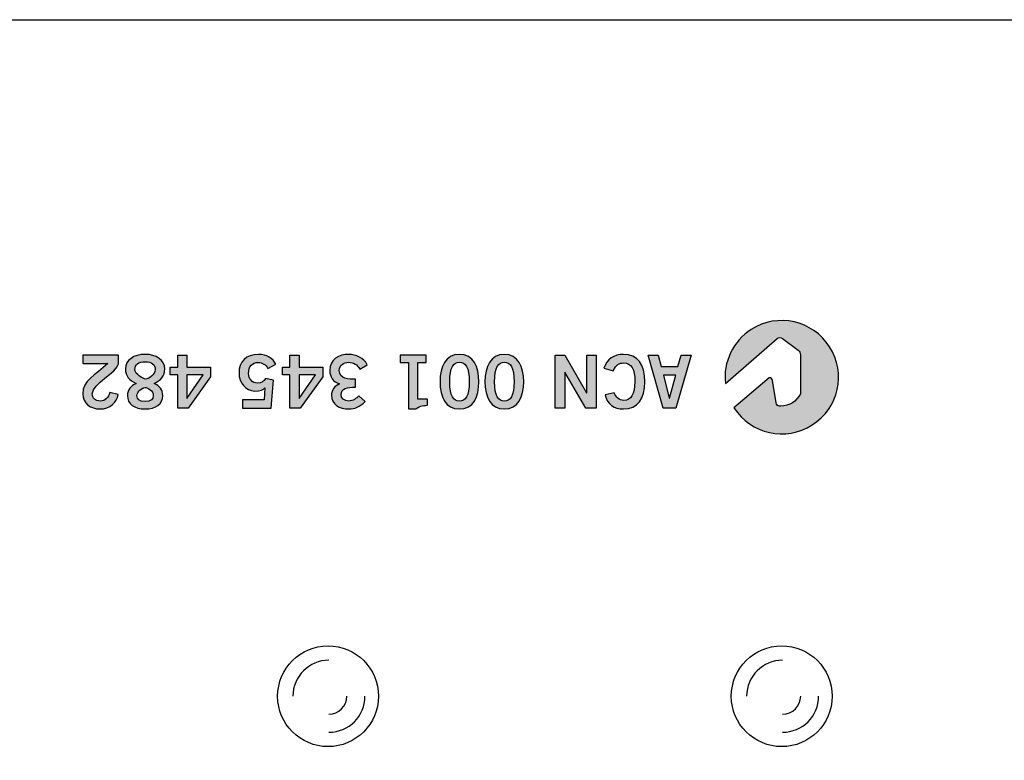
# Model space of a CAD drawing. Extents: x -2.21 to 2.21, y -4.92 to 4.09.
# Drawn here: x -0.91 to 0.39, y 3.11 to 4.09 of the extents above; entities that cross this region are included whole.
import ezdxf

# ---------------------------------------------------------------- set-up
doc = ezdxf.new("R2010")
doc.units = 0
doc.header["$MEASUREMENT"] = 0
for name, color, linetype in [('HARDWARE', 7, 'CONTINUOUS'), ('METAL', 7, 'CONTINUOUS'), ('METAL_WHITE', 7, 'CONTINUOUS')]:
    doc.layers.add(name, color=color, linetype=linetype)

# ---------------------------------------------------------------- blocks, each defined once
blk = doc.blocks.new('BLOCK_36')
at = {"layer": 'HARDWARE', "color": 7}
blk.add_open_spline([(0.0333, 3.198), (0.0333, 3.1612), (0.0632, 3.1313), (0.1, 3.1313), (0.1368, 3.1313), (0.1667, 3.1612), (0.1667, 3.198), (0.1667, 3.2348), (0.1368, 3.2647), (0.1, 3.2647), (0.0632, 3.2647), (0.0333, 3.2348), (0.0333, 3.198)], degree=3, knots=[0, 0, 0, 0, 1, 1, 1, 2, 2, 2, 3, 3, 3, 4, 4, 4, 4], dxfattribs=at)
for points in [[(0.1011, 3.2456), (0.0748, 3.2456), (0.0535, 3.2243), (0.0535, 3.198)], [(0.1011, 3.1503), (0.1274, 3.1503), (0.1488, 3.1717), (0.1488, 3.198)], [(0.1011, 3.1742), (0.1143, 3.1742), (0.125, 3.1848), (0.125, 3.198)]]:
    blk.add_open_spline(points, degree=3, dxfattribs=at)
blk = doc.blocks.new('BLOCK_35')
at = {"layer": 'HARDWARE'}
blk.add_blockref('BLOCK_36', (0, 0), dxfattribs=at)
blk = doc.blocks.new('BLOCK_38')
at = {"layer": 'HARDWARE', "color": 7}
blk.add_open_spline([(-0.5667, 3.198), (-0.5667, 3.1612), (-0.5368, 3.1313), (-0.5, 3.1313), (-0.4632, 3.1313), (-0.4333, 3.1612), (-0.4333, 3.198), (-0.4333, 3.2348), (-0.4632, 3.2647), (-0.5, 3.2647), (-0.5368, 3.2647), (-0.5667, 3.2348), (-0.5667, 3.198)], degree=3, knots=[0, 0, 0, 0, 1, 1, 1, 2, 2, 2, 3, 3, 3, 4, 4, 4, 4], dxfattribs=at)
for points in [[(-0.4989, 3.2456), (-0.5252, 3.2456), (-0.5465, 3.2243), (-0.5465, 3.198)], [(-0.4989, 3.1503), (-0.4726, 3.1503), (-0.4512, 3.1717), (-0.4512, 3.198)], [(-0.4989, 3.1742), (-0.4857, 3.1742), (-0.4751, 3.1848), (-0.4751, 3.198)]]:
    blk.add_open_spline(points, degree=3, dxfattribs=at)
blk = doc.blocks.new('BLOCK_37')
at = {"layer": 'HARDWARE'}
blk.add_blockref('BLOCK_38', (0, 0), dxfattribs=at)
blk = doc.blocks.new('BLOCK_64')
at = {"layer": 'METAL_WHITE'}
h = blk.add_hatch(color=7, dxfattribs=at)
h.dxf.hatch_style = 2
edge = h.paths.add_edge_path()
edge.add_spline(control_points=[(-0.7772, 3.6492), (-0.7772, 3.6492), (-0.7772, 3.6376), (-0.7772, 3.6376), (-0.7793, 3.6266), (-0.8118, 3.6111), (-0.8118, 3.5982), (-0.8118, 3.5921), (-0.8078, 3.5885), (-0.8014, 3.5885), (-0.7944, 3.5885), (-0.7903, 3.5932), (-0.7888, 3.5996), (-0.7888, 3.5996), (-0.7775, 3.5972), (-0.7775, 3.5972), (-0.7789, 3.5864), (-0.7891, 3.578), (-0.8016, 3.578), (-0.814, 3.578), (-0.8245, 3.5851), (-0.8245, 3.5982), (-0.8245, 3.6154), (-0.8087, 3.6224), (-0.7912, 3.6383), (-0.7912, 3.6383), (-0.8245, 3.6383), (-0.8245, 3.6383), (-0.8245, 3.6383), (-0.8245, 3.6492), (-0.8245, 3.6492), (-0.8245, 3.6492), (-0.7772, 3.6492), (-0.7772, 3.6492)], knot_values=[0, 0, 0, 0, 1, 1, 1, 2, 2, 2, 3, 3, 3, 4, 4, 4, 5, 5, 5, 6, 6, 6, 7, 7, 7, 8, 8, 8, 9, 9, 9, 10, 10, 10, 11, 11, 11, 11], degree=3, periodic=1)
h = blk.add_hatch(color=7, dxfattribs=at)
h.dxf.hatch_style = 2
edge = h.paths.add_edge_path()
edge.add_spline(control_points=[(-0.754, 3.6119), (-0.7625, 3.6156), (-0.7681, 3.6214), (-0.7681, 3.6311), (-0.7681, 3.6426), (-0.7569, 3.6502), (-0.742, 3.6502), (-0.7271, 3.6502), (-0.7159, 3.6426), (-0.7159, 3.6311), (-0.7159, 3.6214), (-0.7215, 3.6156), (-0.73, 3.6119), (-0.7231, 3.6082), (-0.7186, 3.6038), (-0.7186, 3.5955), (-0.7186, 3.5848), (-0.7277, 3.578), (-0.742, 3.578), (-0.7563, 3.578), (-0.7654, 3.5848), (-0.7654, 3.5955), (-0.7654, 3.6038), (-0.7609, 3.6082), (-0.754, 3.6119)], knot_values=[0, 0, 0, 0, 1, 1, 1, 2, 2, 2, 3, 3, 3, 4, 4, 4, 5, 5, 5, 6, 6, 6, 7, 7, 7, 8, 8, 8, 8], degree=3, periodic=1)
edge = h.paths.add_edge_path()
edge.add_spline(control_points=[(-0.7554, 3.6302), (-0.7554, 3.6239), (-0.7442, 3.6175), (-0.7411, 3.6175), (-0.738, 3.6175), (-0.7286, 3.6231), (-0.7286, 3.6302), (-0.7286, 3.6364), (-0.7332, 3.6405), (-0.742, 3.6405), (-0.7509, 3.6405), (-0.7554, 3.6364), (-0.7554, 3.6302)], knot_values=[0, 0, 0, 0, 1, 1, 1, 2, 2, 2, 3, 3, 3, 4, 4, 4, 4], degree=3, periodic=1)
edge = h.paths.add_edge_path()
edge.add_spline(control_points=[(-0.7312, 3.5957), (-0.7312, 3.6021), (-0.7384, 3.6064), (-0.742, 3.6064), (-0.7456, 3.6064), (-0.7528, 3.6008), (-0.7528, 3.5957), (-0.7528, 3.591), (-0.7499, 3.5877), (-0.7419, 3.5877), (-0.7341, 3.5877), (-0.7312, 3.591), (-0.7312, 3.5957)], knot_values=[0, 0, 0, 0, 1, 1, 1, 2, 2, 2, 3, 3, 3, 4, 4, 4, 4], degree=3, periodic=1)
h = blk.add_hatch(color=7, dxfattribs=at)
h.dxf.hatch_style = 2
h.paths.add_polyline_path([(-0.6553, 3.6207), (-0.6852, 3.579), (-0.6989, 3.579), (-0.6989, 3.6233), (-0.7089, 3.6233), (-0.7089, 3.6331), (-0.6989, 3.6331), (-0.6989, 3.6492), (-0.6869, 3.6492), (-0.6869, 3.6331), (-0.6553, 3.6331)])
h.paths.add_polyline_path([(-0.6869, 3.6233), (-0.6869, 3.592), (-0.6867, 3.592), (-0.665, 3.6233)])
h = blk.add_hatch(color=7, dxfattribs=at)
h.dxf.hatch_style = 2
edge = h.paths.add_edge_path()
edge.add_spline(control_points=[(-0.5751, 3.579), (-0.5751, 3.579), (-0.613, 3.579), (-0.613, 3.579), (-0.613, 3.579), (-0.613, 3.5899), (-0.613, 3.5899), (-0.613, 3.5899), (-0.5846, 3.5899), (-0.5846, 3.5899), (-0.5846, 3.5899), (-0.5836, 3.6058), (-0.5836, 3.6058), (-0.5859, 3.6035), (-0.5892, 3.6017), (-0.5968, 3.6017), (-0.6094, 3.6017), (-0.6178, 3.6136), (-0.6178, 3.6251), (-0.6178, 3.6405), (-0.6088, 3.6502), (-0.5919, 3.6502), (-0.5808, 3.6502), (-0.573, 3.6449), (-0.5691, 3.6371), (-0.5691, 3.6371), (-0.5796, 3.6316), (-0.5796, 3.6316), (-0.5818, 3.6366), (-0.5873, 3.6395), (-0.5921, 3.6396), (-0.601, 3.6399), (-0.6051, 3.6338), (-0.6051, 3.6251), (-0.6051, 3.6179), (-0.6006, 3.6122), (-0.5932, 3.6122), (-0.5882, 3.6122), (-0.5845, 3.6148), (-0.5826, 3.6183), (-0.5826, 3.6183), (-0.5724, 3.6163), (-0.5724, 3.6163), (-0.5724, 3.6163), (-0.5751, 3.579), (-0.5751, 3.579)], knot_values=[0, 0, 0, 0, 1, 1, 1, 2, 2, 2, 3, 3, 3, 4, 4, 4, 5, 5, 5, 6, 6, 6, 7, 7, 7, 8, 8, 8, 9, 9, 9, 10, 10, 10, 11, 11, 11, 12, 12, 12, 13, 13, 13, 14, 14, 14, 15, 15, 15, 15], degree=3, periodic=1)
h = blk.add_hatch(color=7, dxfattribs=at)
h.dxf.hatch_style = 2
h.paths.add_polyline_path([(-0.5068, 3.6207), (-0.5368, 3.579), (-0.5505, 3.579), (-0.5505, 3.6233), (-0.5604, 3.6233), (-0.5604, 3.6331), (-0.5505, 3.6331), (-0.5505, 3.6492), (-0.5384, 3.6492), (-0.5384, 3.6331), (-0.5068, 3.6331)])
h.paths.add_polyline_path([(-0.5384, 3.6233), (-0.5384, 3.592), (-0.5382, 3.592), (-0.5165, 3.6233)])
h = blk.add_hatch(color=7, dxfattribs=at)
h.dxf.hatch_style = 2
edge = h.paths.add_edge_path()
edge.add_spline(control_points=[(-0.4639, 3.6067), (-0.4743, 3.6067), (-0.4828, 3.6052), (-0.4828, 3.5969), (-0.4828, 3.5918), (-0.4785, 3.5885), (-0.4727, 3.5885), (-0.4668, 3.5885), (-0.4628, 3.5918), (-0.4593, 3.5955), (-0.4593, 3.5955), (-0.4509, 3.5879), (-0.4509, 3.5879), (-0.4577, 3.5807), (-0.4651, 3.578), (-0.4723, 3.578), (-0.4852, 3.578), (-0.4955, 3.5842), (-0.4955, 3.5961), (-0.4955, 3.6031), (-0.4916, 3.6084), (-0.4849, 3.6113), (-0.4932, 3.6139), (-0.4978, 3.6203), (-0.4978, 3.6291), (-0.4978, 3.6438), (-0.4853, 3.6502), (-0.4729, 3.6502), (-0.463, 3.6502), (-0.453, 3.6455), (-0.4481, 3.6366), (-0.4481, 3.6366), (-0.4582, 3.6308), (-0.4582, 3.6308), (-0.4616, 3.6366), (-0.4663, 3.6397), (-0.473, 3.6397), (-0.4792, 3.6397), (-0.4852, 3.6359), (-0.4852, 3.6291), (-0.4852, 3.6176), (-0.4724, 3.6172), (-0.4639, 3.6172), (-0.4639, 3.6172), (-0.4639, 3.6067), (-0.4639, 3.6067)], knot_values=[0, 0, 0, 0, 1, 1, 1, 2, 2, 2, 3, 3, 3, 4, 4, 4, 5, 5, 5, 6, 6, 6, 7, 7, 7, 8, 8, 8, 9, 9, 9, 10, 10, 10, 11, 11, 11, 12, 12, 12, 13, 13, 13, 14, 14, 14, 15, 15, 15, 15], degree=3, periodic=1)
h = blk.add_hatch(color=7, dxfattribs=at)
h.dxf.hatch_style = 2
edge = h.paths.add_edge_path()
edge.add_spline(control_points=[(-0.3702, 3.6492), (-0.3702, 3.6492), (-0.3702, 3.6395), (-0.3702, 3.6395), (-0.3702, 3.6395), (-0.3811, 3.6395), (-0.3811, 3.6395), (-0.3811, 3.6395), (-0.3811, 3.591), (-0.3811, 3.591), (-0.3811, 3.591), (-0.3687, 3.591), (-0.3687, 3.591), (-0.3687, 3.591), (-0.3687, 3.5829), (-0.3687, 3.5829), (-0.3751, 3.5826), (-0.3807, 3.5811), (-0.3839, 3.578), (-0.3839, 3.578), (-0.3938, 3.578), (-0.3938, 3.578), (-0.3938, 3.578), (-0.3938, 3.6395), (-0.3938, 3.6395), (-0.3938, 3.6395), (-0.4046, 3.6395), (-0.4046, 3.6395), (-0.4046, 3.6395), (-0.4046, 3.6492), (-0.4046, 3.6492), (-0.4046, 3.6492), (-0.3702, 3.6492), (-0.3702, 3.6492)], knot_values=[0, 0, 0, 0, 1, 1, 1, 2, 2, 2, 3, 3, 3, 4, 4, 4, 5, 5, 5, 6, 6, 6, 7, 7, 7, 8, 8, 8, 9, 9, 9, 10, 10, 10, 11, 11, 11, 11], degree=3, periodic=1)
h = blk.add_hatch(color=7, dxfattribs=at)
h.dxf.hatch_style = 2
edge = h.paths.add_edge_path()
edge.add_spline(control_points=[(-0.3263, 3.578), (-0.3449, 3.578), (-0.3519, 3.594), (-0.3519, 3.6141), (-0.3519, 3.6342), (-0.3449, 3.6502), (-0.3263, 3.6502), (-0.3077, 3.6502), (-0.3007, 3.6342), (-0.3007, 3.6141), (-0.3007, 3.594), (-0.3077, 3.578), (-0.3263, 3.578)], knot_values=[0, 0, 0, 0, 1, 1, 1, 2, 2, 2, 3, 3, 3, 4, 4, 4, 4], degree=3, periodic=1)
edge = h.paths.add_edge_path()
edge.add_spline(control_points=[(-0.3263, 3.6397), (-0.334, 3.6397), (-0.3392, 3.6333), (-0.3392, 3.6141), (-0.3392, 3.5949), (-0.334, 3.5885), (-0.3263, 3.5885), (-0.3186, 3.5885), (-0.3133, 3.5949), (-0.3133, 3.6141), (-0.3133, 3.6333), (-0.3186, 3.6397), (-0.3263, 3.6397)], knot_values=[0, 0, 0, 0, 1, 1, 1, 2, 2, 2, 3, 3, 3, 4, 4, 4, 4], degree=3, periodic=1)
h = blk.add_hatch(color=7, dxfattribs=at)
h.dxf.hatch_style = 2
edge = h.paths.add_edge_path()
edge.add_spline(control_points=[(-0.2669, 3.578), (-0.2855, 3.578), (-0.2925, 3.594), (-0.2925, 3.6141), (-0.2925, 3.6342), (-0.2855, 3.6502), (-0.2669, 3.6502), (-0.2483, 3.6502), (-0.2413, 3.6342), (-0.2413, 3.6141), (-0.2413, 3.594), (-0.2483, 3.578), (-0.2669, 3.578)], knot_values=[0, 0, 0, 0, 1, 1, 1, 2, 2, 2, 3, 3, 3, 4, 4, 4, 4], degree=3, periodic=1)
edge = h.paths.add_edge_path()
edge.add_spline(control_points=[(-0.2669, 3.6397), (-0.2746, 3.6397), (-0.2798, 3.6333), (-0.2798, 3.6141), (-0.2798, 3.5949), (-0.2746, 3.5885), (-0.2669, 3.5885), (-0.2592, 3.5885), (-0.2539, 3.5949), (-0.2539, 3.6141), (-0.2539, 3.6333), (-0.2592, 3.6397), (-0.2669, 3.6397)], knot_values=[0, 0, 0, 0, 1, 1, 1, 2, 2, 2, 3, 3, 3, 4, 4, 4, 4], degree=3, periodic=1)
h = blk.add_hatch(color=7, dxfattribs=at)
h.dxf.hatch_style = 2
h.paths.add_polyline_path([(-0.1453, 3.6492), (-0.1453, 3.579), (-0.1593, 3.579), (-0.1869, 3.6268), (-0.1871, 3.6268), (-0.1871, 3.579), (-0.1997, 3.579), (-0.1997, 3.6492), (-0.1868, 3.6492), (-0.1581, 3.5992), (-0.1579, 3.5992), (-0.1579, 3.6492)])
h = blk.add_hatch(color=7, dxfattribs=at)
h.dxf.hatch_style = 2
edge = h.paths.add_edge_path()
edge.add_spline(control_points=[(-0.1215, 3.5994), (-0.1195, 3.5935), (-0.1153, 3.5893), (-0.1087, 3.5893), (-0.0998, 3.5893), (-0.0943, 3.5977), (-0.0943, 3.6141), (-0.0941, 3.6305), (-0.099, 3.6389), (-0.1091, 3.6389), (-0.1151, 3.6389), (-0.1188, 3.6368), (-0.1228, 3.6285), (-0.1228, 3.6285), (-0.1353, 3.6318), (-0.1353, 3.6318), (-0.1311, 3.644), (-0.1219, 3.6502), (-0.1091, 3.6502), (-0.0912, 3.6502), (-0.0809, 3.6371), (-0.0809, 3.6141), (-0.0809, 3.5911), (-0.0912, 3.578), (-0.1091, 3.578), (-0.1225, 3.578), (-0.1303, 3.584), (-0.1336, 3.5965), (-0.1336, 3.5965), (-0.1215, 3.5994), (-0.1215, 3.5994)], knot_values=[0, 0, 0, 0, 1, 1, 1, 2, 2, 2, 3, 3, 3, 4, 4, 4, 5, 5, 5, 6, 6, 6, 7, 7, 7, 8, 8, 8, 9, 9, 9, 10, 10, 10, 10], degree=3, periodic=1)
h = blk.add_hatch(color=7, dxfattribs=at)
h.dxf.hatch_style = 2
h.paths.add_polyline_path([(-0.0401, 3.5789), (-0.0568, 3.5789), (-0.0767, 3.6492), (-0.0634, 3.6492), (-0.0595, 3.634), (-0.0373, 3.634), (-0.0332, 3.6492), (-0.0198, 3.6492)])
h.paths.add_polyline_path([(-0.0403, 3.6229), (-0.0566, 3.6229), (-0.0487, 3.5924), (-0.0485, 3.5924)])
for points in [[(-0.6553, 3.6207), (-0.6852, 3.579), (-0.6989, 3.579), (-0.6989, 3.6233), (-0.7089, 3.6233), (-0.7089, 3.6331), (-0.6989, 3.6331), (-0.6989, 3.6492), (-0.6869, 3.6492), (-0.6869, 3.6331), (-0.6553, 3.6331), (-0.6553, 3.6207)], [(-0.5068, 3.6207), (-0.5368, 3.579), (-0.5505, 3.579), (-0.5505, 3.6233), (-0.5604, 3.6233), (-0.5604, 3.6331), (-0.5505, 3.6331), (-0.5505, 3.6492), (-0.5384, 3.6492), (-0.5384, 3.6331), (-0.5068, 3.6331), (-0.5068, 3.6207)], [(-0.1453, 3.6492), (-0.1453, 3.579), (-0.1593, 3.579), (-0.1869, 3.6268), (-0.1871, 3.6268), (-0.1871, 3.579), (-0.1997, 3.579), (-0.1997, 3.6492), (-0.1868, 3.6492), (-0.1581, 3.5992), (-0.1579, 3.5992), (-0.1579, 3.6492), (-0.1453, 3.6492)], [(-0.0401, 3.5789), (-0.0568, 3.5789), (-0.0767, 3.6492), (-0.0634, 3.6492), (-0.0595, 3.634), (-0.0373, 3.634), (-0.0332, 3.6492), (-0.0198, 3.6492), (-0.0401, 3.5789)], [(-0.6869, 3.6233), (-0.6869, 3.592), (-0.6867, 3.592), (-0.665, 3.6233), (-0.6869, 3.6233)], [(-0.5384, 3.6233), (-0.5384, 3.592), (-0.5382, 3.592), (-0.5165, 3.6233), (-0.5384, 3.6233)], [(-0.0403, 3.6229), (-0.0566, 3.6229), (-0.0487, 3.5924), (-0.0485, 3.5924), (-0.0403, 3.6229)]]:
    blk.add_lwpolyline(points, dxfattribs=at)
for points, knots in [([(-0.7772, 3.6492), (-0.7772, 3.6492), (-0.7772, 3.6376), (-0.7772, 3.6376), (-0.7793, 3.6266), (-0.8118, 3.6111), (-0.8118, 3.5982), (-0.8118, 3.5921), (-0.8078, 3.5885), (-0.8014, 3.5885), (-0.7944, 3.5885), (-0.7903, 3.5932), (-0.7888, 3.5996), (-0.7888, 3.5996), (-0.7775, 3.5972), (-0.7775, 3.5972), (-0.7789, 3.5864), (-0.7891, 3.578), (-0.8016, 3.578), (-0.814, 3.578), (-0.8245, 3.5851), (-0.8245, 3.5982), (-0.8245, 3.6154), (-0.8087, 3.6224), (-0.7912, 3.6383), (-0.7912, 3.6383), (-0.8245, 3.6383), (-0.8245, 3.6383), (-0.8245, 3.6383), (-0.8245, 3.6492), (-0.8245, 3.6492), (-0.8245, 3.6492), (-0.7772, 3.6492), (-0.7772, 3.6492)], [0, 0, 0, 0, 1, 1, 1, 2, 2, 2, 3, 3, 3, 4, 4, 4, 5, 5, 5, 6, 6, 6, 7, 7, 7, 8, 8, 8, 9, 9, 9, 10, 10, 10, 11, 11, 11, 11]), ([(-0.754, 3.6119), (-0.7625, 3.6156), (-0.7681, 3.6214), (-0.7681, 3.6311), (-0.7681, 3.6426), (-0.7569, 3.6502), (-0.742, 3.6502), (-0.7271, 3.6502), (-0.7159, 3.6426), (-0.7159, 3.6311), (-0.7159, 3.6214), (-0.7215, 3.6156), (-0.73, 3.6119), (-0.7231, 3.6082), (-0.7186, 3.6038), (-0.7186, 3.5955), (-0.7186, 3.5848), (-0.7277, 3.578), (-0.742, 3.578), (-0.7563, 3.578), (-0.7654, 3.5848), (-0.7654, 3.5955), (-0.7654, 3.6038), (-0.7609, 3.6082), (-0.754, 3.6119)], [0, 0, 0, 0, 1, 1, 1, 2, 2, 2, 3, 3, 3, 4, 4, 4, 5, 5, 5, 6, 6, 6, 7, 7, 7, 8, 8, 8, 8]), ([(-0.5751, 3.579), (-0.5751, 3.579), (-0.613, 3.579), (-0.613, 3.579), (-0.613, 3.579), (-0.613, 3.5899), (-0.613, 3.5899), (-0.613, 3.5899), (-0.5846, 3.5899), (-0.5846, 3.5899), (-0.5846, 3.5899), (-0.5836, 3.6058), (-0.5836, 3.6058), (-0.5859, 3.6035), (-0.5892, 3.6017), (-0.5968, 3.6017), (-0.6094, 3.6017), (-0.6178, 3.6136), (-0.6178, 3.6251), (-0.6178, 3.6405), (-0.6088, 3.6502), (-0.5919, 3.6502), (-0.5808, 3.6502), (-0.573, 3.6449), (-0.5691, 3.6371), (-0.5691, 3.6371), (-0.5796, 3.6316), (-0.5796, 3.6316), (-0.5818, 3.6366), (-0.5873, 3.6395), (-0.5921, 3.6396), (-0.601, 3.6399), (-0.6051, 3.6338), (-0.6051, 3.6251), (-0.6051, 3.6179), (-0.6006, 3.6122), (-0.5932, 3.6122), (-0.5882, 3.6122), (-0.5845, 3.6148), (-0.5826, 3.6183), (-0.5826, 3.6183), (-0.5724, 3.6163), (-0.5724, 3.6163), (-0.5724, 3.6163), (-0.5751, 3.579), (-0.5751, 3.579)], [0, 0, 0, 0, 1, 1, 1, 2, 2, 2, 3, 3, 3, 4, 4, 4, 5, 5, 5, 6, 6, 6, 7, 7, 7, 8, 8, 8, 9, 9, 9, 10, 10, 10, 11, 11, 11, 12, 12, 12, 13, 13, 13, 14, 14, 14, 15, 15, 15, 15]), ([(-0.4639, 3.6067), (-0.4743, 3.6067), (-0.4828, 3.6052), (-0.4828, 3.5969), (-0.4828, 3.5918), (-0.4785, 3.5885), (-0.4727, 3.5885), (-0.4668, 3.5885), (-0.4628, 3.5918), (-0.4593, 3.5955), (-0.4593, 3.5955), (-0.4509, 3.5879), (-0.4509, 3.5879), (-0.4577, 3.5807), (-0.4651, 3.578), (-0.4723, 3.578), (-0.4852, 3.578), (-0.4955, 3.5842), (-0.4955, 3.5961), (-0.4955, 3.6031), (-0.4916, 3.6084), (-0.4849, 3.6113), (-0.4932, 3.6139), (-0.4978, 3.6203), (-0.4978, 3.6291), (-0.4978, 3.6438), (-0.4853, 3.6502), (-0.4729, 3.6502), (-0.463, 3.6502), (-0.453, 3.6455), (-0.4481, 3.6366), (-0.4481, 3.6366), (-0.4582, 3.6308), (-0.4582, 3.6308), (-0.4616, 3.6366), (-0.4663, 3.6397), (-0.473, 3.6397), (-0.4792, 3.6397), (-0.4852, 3.6359), (-0.4852, 3.6291), (-0.4852, 3.6176), (-0.4724, 3.6172), (-0.4639, 3.6172), (-0.4639, 3.6172), (-0.4639, 3.6067), (-0.4639, 3.6067)], [0, 0, 0, 0, 1, 1, 1, 2, 2, 2, 3, 3, 3, 4, 4, 4, 5, 5, 5, 6, 6, 6, 7, 7, 7, 8, 8, 8, 9, 9, 9, 10, 10, 10, 11, 11, 11, 12, 12, 12, 13, 13, 13, 14, 14, 14, 15, 15, 15, 15]), ([(-0.3702, 3.6492), (-0.3702, 3.6492), (-0.3702, 3.6395), (-0.3702, 3.6395), (-0.3702, 3.6395), (-0.3811, 3.6395), (-0.3811, 3.6395), (-0.3811, 3.6395), (-0.3811, 3.591), (-0.3811, 3.591), (-0.3811, 3.591), (-0.3687, 3.591), (-0.3687, 3.591), (-0.3687, 3.591), (-0.3687, 3.5829), (-0.3687, 3.5829), (-0.3751, 3.5826), (-0.3807, 3.5811), (-0.3839, 3.578), (-0.3839, 3.578), (-0.3938, 3.578), (-0.3938, 3.578), (-0.3938, 3.578), (-0.3938, 3.6395), (-0.3938, 3.6395), (-0.3938, 3.6395), (-0.4046, 3.6395), (-0.4046, 3.6395), (-0.4046, 3.6395), (-0.4046, 3.6492), (-0.4046, 3.6492), (-0.4046, 3.6492), (-0.3702, 3.6492), (-0.3702, 3.6492)], [0, 0, 0, 0, 1, 1, 1, 2, 2, 2, 3, 3, 3, 4, 4, 4, 5, 5, 5, 6, 6, 6, 7, 7, 7, 8, 8, 8, 9, 9, 9, 10, 10, 10, 11, 11, 11, 11]), ([(-0.3263, 3.578), (-0.3449, 3.578), (-0.3519, 3.594), (-0.3519, 3.6141), (-0.3519, 3.6342), (-0.3449, 3.6502), (-0.3263, 3.6502), (-0.3077, 3.6502), (-0.3007, 3.6342), (-0.3007, 3.6141), (-0.3007, 3.594), (-0.3077, 3.578), (-0.3263, 3.578)], [0, 0, 0, 0, 1, 1, 1, 2, 2, 2, 3, 3, 3, 4, 4, 4, 4]), ([(-0.2669, 3.578), (-0.2855, 3.578), (-0.2925, 3.594), (-0.2925, 3.6141), (-0.2925, 3.6342), (-0.2855, 3.6502), (-0.2669, 3.6502), (-0.2483, 3.6502), (-0.2413, 3.6342), (-0.2413, 3.6141), (-0.2413, 3.594), (-0.2483, 3.578), (-0.2669, 3.578)], [0, 0, 0, 0, 1, 1, 1, 2, 2, 2, 3, 3, 3, 4, 4, 4, 4]), ([(-0.1215, 3.5994), (-0.1195, 3.5935), (-0.1153, 3.5893), (-0.1087, 3.5893), (-0.0998, 3.5893), (-0.0943, 3.5977), (-0.0943, 3.6141), (-0.0941, 3.6305), (-0.099, 3.6389), (-0.1091, 3.6389), (-0.1151, 3.6389), (-0.1188, 3.6368), (-0.1228, 3.6285), (-0.1228, 3.6285), (-0.1353, 3.6318), (-0.1353, 3.6318), (-0.1311, 3.644), (-0.1219, 3.6502), (-0.1091, 3.6502), (-0.0912, 3.6502), (-0.0809, 3.6371), (-0.0809, 3.6141), (-0.0809, 3.5911), (-0.0912, 3.578), (-0.1091, 3.578), (-0.1225, 3.578), (-0.1303, 3.584), (-0.1336, 3.5965), (-0.1336, 3.5965), (-0.1215, 3.5994), (-0.1215, 3.5994)], [0, 0, 0, 0, 1, 1, 1, 2, 2, 2, 3, 3, 3, 4, 4, 4, 5, 5, 5, 6, 6, 6, 7, 7, 7, 8, 8, 8, 9, 9, 9, 10, 10, 10, 10]), ([(-0.7554, 3.6302), (-0.7554, 3.6239), (-0.7442, 3.6175), (-0.7411, 3.6175), (-0.738, 3.6175), (-0.7286, 3.6231), (-0.7286, 3.6302), (-0.7286, 3.6364), (-0.7332, 3.6405), (-0.742, 3.6405), (-0.7509, 3.6405), (-0.7554, 3.6364), (-0.7554, 3.6302)], [0, 0, 0, 0, 1, 1, 1, 2, 2, 2, 3, 3, 3, 4, 4, 4, 4]), ([(-0.3263, 3.6397), (-0.334, 3.6397), (-0.3392, 3.6333), (-0.3392, 3.6141), (-0.3392, 3.5949), (-0.334, 3.5885), (-0.3263, 3.5885), (-0.3186, 3.5885), (-0.3133, 3.5949), (-0.3133, 3.6141), (-0.3133, 3.6333), (-0.3186, 3.6397), (-0.3263, 3.6397)], [0, 0, 0, 0, 1, 1, 1, 2, 2, 2, 3, 3, 3, 4, 4, 4, 4]), ([(-0.2669, 3.6397), (-0.2746, 3.6397), (-0.2798, 3.6333), (-0.2798, 3.6141), (-0.2798, 3.5949), (-0.2746, 3.5885), (-0.2669, 3.5885), (-0.2592, 3.5885), (-0.2539, 3.5949), (-0.2539, 3.6141), (-0.2539, 3.6333), (-0.2592, 3.6397), (-0.2669, 3.6397)], [0, 0, 0, 0, 1, 1, 1, 2, 2, 2, 3, 3, 3, 4, 4, 4, 4]), ([(-0.7312, 3.5957), (-0.7312, 3.6021), (-0.7384, 3.6064), (-0.742, 3.6064), (-0.7456, 3.6064), (-0.7528, 3.6008), (-0.7528, 3.5957), (-0.7528, 3.591), (-0.7499, 3.5877), (-0.7419, 3.5877), (-0.7341, 3.5877), (-0.7312, 3.591), (-0.7312, 3.5957)], [0, 0, 0, 0, 1, 1, 1, 2, 2, 2, 3, 3, 3, 4, 4, 4, 4])]:
    blk.add_open_spline(points, degree=3, knots=knots, dxfattribs=at)

msp = doc.modelspace()

# ---------------------------------------------------------------- hatches: boundary and pattern name
at = {"layer": 'METAL_WHITE'}
h = msp.add_hatch(color=7, dxfattribs=at)
h.dxf.hatch_style = 2
edge = h.paths.add_edge_path()
edge.add_spline(control_points=[(0.0835, 3.6194), (0.0857, 3.6194), (0.0876, 3.6177), (0.0876, 3.6155), (0.0876, 3.6155), (0.0928, 3.5859), (0.0928, 3.5859), (0.0928, 3.5837), (0.0946, 3.5819), (0.0968, 3.5819), (0.0968, 3.5819), (0.0989, 3.5819), (0.0989, 3.5819), (0.1098, 3.5819), (0.1198, 3.5881), (0.1246, 3.5979), (0.1246, 3.5979), (0.1246, 3.6498), (0.1246, 3.6498), (0.1246, 3.6521), (0.1235, 3.6543), (0.1216, 3.6557), (0.1216, 3.6557), (0.1008, 3.6714), (0.1008, 3.6714), (0.0987, 3.673), (0.0958, 3.6729), (0.0938, 3.6713), (0.0938, 3.6713), (0.0255, 3.6116), (0.0255, 3.6116), (0.0222, 3.64), (0.0355, 3.6679), (0.0597, 3.6832), (0.0946, 3.7055), (0.141, 3.6952), (0.1633, 3.6602), (0.1855, 3.6254), (0.1752, 3.5791), (0.1403, 3.5568), (0.1054, 3.5345), (0.059, 3.5448), (0.0368, 3.5797), (0.0368, 3.5797), (0.0835, 3.6194), (0.0835, 3.6194)], knot_values=[0, 0, 0, 0, 1, 1, 1, 2, 2, 2, 3, 3, 3, 4, 4, 4, 5, 5, 5, 6, 6, 6, 7, 7, 7, 8, 8, 8, 9, 9, 9, 10, 10, 10, 11, 11, 11, 12, 12, 12, 13, 13, 13, 14, 14, 14, 15, 15, 15, 15], degree=3, periodic=1)

# ---------------------------------------------------------------- linework, layer by layer
at = {"layer": 'METAL', "color": 7}
msp.add_lwpolyline([(-2.21, 4.093), (2.21, 4.093), (2.21, 2.28), (-2.21, 2.28), (-2.21, 4.093)], dxfattribs=at)
at = {"layer": 'METAL_WHITE'}
msp.add_open_spline([(0.0835, 3.6194), (0.0857, 3.6194), (0.0876, 3.6177), (0.0876, 3.6155), (0.0876, 3.6155), (0.0928, 3.5859), (0.0928, 3.5859), (0.0928, 3.5837), (0.0946, 3.5819), (0.0968, 3.5819), (0.0968, 3.5819), (0.0989, 3.5819), (0.0989, 3.5819), (0.1098, 3.5819), (0.1198, 3.5881), (0.1246, 3.5979), (0.1246, 3.5979), (0.1246, 3.6498), (0.1246, 3.6498), (0.1246, 3.6521), (0.1235, 3.6543), (0.1216, 3.6557), (0.1216, 3.6557), (0.1008, 3.6714), (0.1008, 3.6714), (0.0987, 3.673), (0.0958, 3.6729), (0.0938, 3.6713), (0.0938, 3.6713), (0.0255, 3.6116), (0.0255, 3.6116), (0.0222, 3.64), (0.0355, 3.6679), (0.0597, 3.6832), (0.0946, 3.7055), (0.141, 3.6952), (0.1633, 3.6602), (0.1855, 3.6254), (0.1752, 3.5791), (0.1403, 3.5568), (0.1054, 3.5345), (0.059, 3.5448), (0.0368, 3.5797), (0.0368, 3.5797), (0.0835, 3.6194), (0.0835, 3.6194)], degree=3, knots=[0, 0, 0, 0, 1, 1, 1, 2, 2, 2, 3, 3, 3, 4, 4, 4, 5, 5, 5, 6, 6, 6, 7, 7, 7, 8, 8, 8, 9, 9, 9, 10, 10, 10, 11, 11, 11, 12, 12, 12, 13, 13, 13, 14, 14, 14, 15, 15, 15, 15], dxfattribs=at)

# ---------------------------------------------------------------- block references
at = {"layer": 'HARDWARE'}
for name in ['BLOCK_37', 'BLOCK_35']:
    msp.add_blockref(name, (0, 0), dxfattribs=at)
at = {"layer": 'METAL_WHITE'}
msp.add_blockref('BLOCK_64', (0, 0), dxfattribs=at)

doc.saveas('drawing.dxf')
